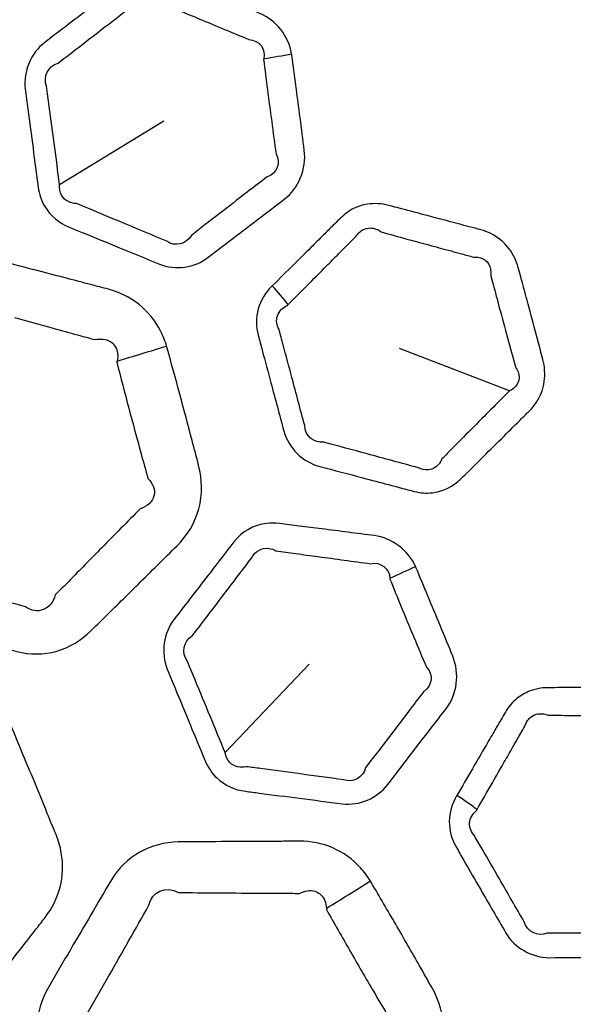
# Model space of a CAD drawing. Units: millimetres. Extents: x 28 to 2161, y -98 to 1160.
# Drawn here: x 257 to 263, y 920 to 930 of the extents above; entities that cross this region are included whole.
import ezdxf

# ---------------------------------------------------------------- set-up
doc = ezdxf.new("R2010")
doc.units = ezdxf.units.MM
doc.header["$LTSCALE"] = 4
doc.layers.add('Visible (ISO)', color=7, linetype='Continuous', lineweight=35)
doc.layers.add('Visible Narrow (ISO)', color=7, linetype='Continuous', lineweight=25)

msp = doc.modelspace()

# ---------------------------------------------------------------- linework, layer by layer
at = {"layer": 'Visible (ISO)'}
for radius in [58.5, 47.75]:
    msp.add_circle((281.722, 932.319), radius, dxfattribs=at)
at = {"layer": 'Visible Narrow (ISO)'}
for p, q in [((257.807, 928.637), (258.919, 929.317)), ((262.61, 926.433), (261.438, 926.884)), ((259.575, 922.573), (260.473, 923.518))]:
    msp.add_line(p, q, dxfattribs=at)
for radius in [70.8, 58.672, 58.517, 57.7, 57, 50.088, 49.16]:
    msp.add_circle((281.722, 932.319), radius, dxfattribs=at)
for centre, major_axis, ratio, start_param, end_param in [((259.961, 929.995), (0.987, 0.162), 0.019486, 4.736781, 5.043499), ((259.76, 927.485), (-0.71, 0.704), 0.278011, 4.259781, 4.53499), ((258.158, 926.724), (2.395, 0.718), 0.019984, 4.816616, 5.04347), ((261.304, 924.442), (0.911, 0.412), 0.019486, 4.736781, 5.043499), ((261.76, 921.965), (-0.868, 0.496), 0.278011, 4.259781, 4.53499), ((260.409, 920.816), (2.127, 1.313), 0.019984, 4.816616, 5.04347)]:
    msp.add_ellipse(centre, major_axis=major_axis, ratio=ratio, start_param=start_param, end_param=end_param, dxfattribs=at)
for points, knots in [([(257.108, 934.178), (256.992, 934.244), (256.875, 934.31), (256.758, 934.376), (256.51, 934.517), (256.189, 934.525), (255.939, 934.384), (255.688, 934.242), (255.437, 934.099), (255.053, 933.881), (254.92, 933.805), (254.787, 933.729), (254.655, 933.654), (254.54, 933.545), (254.392, 933.286), (254.355, 933.14), (254.354, 932.994), (254.353, 932.739), (254.352, 932.485), (254.353, 932.035), (254.353, 931.84), (254.354, 931.645), (254.355, 931.344), (254.531, 931.056), (254.787, 930.91), (255.051, 930.759), (255.315, 930.609), (255.579, 930.459), (255.699, 930.391), (255.819, 930.323), (255.939, 930.255), (256.065, 930.184), (256.208, 930.146), (256.493, 930.15), (256.634, 930.192), (256.758, 930.263), (256.817, 930.296), (256.877, 930.33), (257.081, 930.446), (257.227, 930.529), (257.543, 930.709), (257.712, 930.805), (257.883, 930.902), (258.016, 930.979), (258.132, 931.09), (258.287, 931.359), (258.326, 931.516), (258.327, 931.672), (258.328, 931.763), (258.328, 931.854), (258.329, 932.115), (258.33, 932.285), (258.329, 932.626), (258.328, 932.796), (258.327, 932.967), (258.327, 932.975), (258.327, 932.983), (258.326, 932.991)], [0.691982, 0.691982, 0.691982, 0.691982, 0.734343, 0.734343, 0.734343, 0.824715, 0.824715, 0.824715, 0.915593, 0.915593, 0.963851, 0.963851, 0.963851, 1.011562, 1.011562, 1.056586, 1.056586, 1.056586, 1.135198, 1.135198, 1.195524, 1.195524, 1.195524, 1.288285, 1.288285, 1.288285, 1.383964, 1.383964, 1.383964, 1.427414, 1.427414, 1.427414, 1.472621, 1.472621, 1.517822, 1.517822, 1.517822, 1.53929, 1.53929, 1.592276, 1.592276, 1.654028, 1.654028, 1.654028, 1.702548, 1.702548, 1.751062, 1.751062, 1.751062, 1.779247, 1.779247, 1.832148, 1.832148, 1.885043, 1.885043, 1.885043, 1.887506, 1.887506, 1.887506, 1.887506]), ([(260.285, 930.029), (260.253, 930.22), (260.119, 930.39), (259.945, 930.461), (259.771, 930.533), (259.596, 930.605), (259.421, 930.677), (259.346, 930.707), (259.272, 930.738), (259.132, 930.795), (259.067, 930.822), (259.001, 930.849), (258.957, 930.867), (258.911, 930.88), (258.73, 930.905), (258.589, 930.869), (258.479, 930.785), (258.37, 930.702), (258.261, 930.619), (257.984, 930.408), (257.817, 930.28), (257.65, 930.153), (257.503, 930.041), (257.416, 929.845), (257.441, 929.656), (257.45, 929.584), (257.459, 929.512), (257.487, 929.301), (257.505, 929.162), (257.542, 928.885), (257.56, 928.747), (257.579, 928.608), (257.588, 928.534), (257.613, 928.463), (257.71, 928.301), (257.804, 928.225), (257.909, 928.182), (257.955, 928.163), (258.001, 928.144), (258.18, 928.07), (258.313, 928.016), (258.446, 927.961)], [0.8775247, 0.8775247, 0.8775247, 0.8775247, 0.9365516, 0.9365516, 0.9365516, 0.9960374, 0.9960374, 0.9960374, 1.0214023, 1.0214023, 1.0435786, 1.0435786, 1.0435786, 1.0582897, 1.0582897, 1.1014684, 1.1014684, 1.1014684, 1.1444674, 1.1444674, 1.2104957, 1.2104957, 1.2104957, 1.2683811, 1.2683811, 1.2683811, 1.2904955, 1.2904955, 1.333022, 1.333022, 1.3755434, 1.3755434, 1.3755434, 1.3978946, 1.3978946, 1.4333603, 1.4333603, 1.4333603, 1.4490022, 1.4490022, 1.4940561, 1.4940561, 1.4940561, 1.4940561]), ([(257.807, 928.637), (257.789, 928.776), (257.771, 928.915), (257.734, 929.192), (257.716, 929.331), (257.688, 929.542), (257.678, 929.614), (257.669, 929.686), (257.628, 929.785), (257.687, 929.901), (257.791, 929.931), (257.958, 930.06), (258.124, 930.188), (258.4, 930.401), (258.508, 930.485), (258.617, 930.569), (258.667, 930.63), (258.751, 930.651), (258.845, 930.612), (258.868, 930.596), (258.887, 930.576), (258.953, 930.549), (259.018, 930.522), (259.157, 930.463), (259.231, 930.432), (259.306, 930.401), (259.48, 930.328), (259.655, 930.256), (259.829, 930.183), (259.937, 930.178), (260.012, 930.082), (259.988, 929.979)], [-1.3755434, -1.3755434, -1.3755434, -1.3755434, -1.333022, -1.333022, -1.2904955, -1.2904955, -1.2683811, -1.2683811, -1.2683811, -1.2104957, -1.2104957, -1.2104957, -1.1444674, -1.1444674, -1.1014684, -1.1014684, -1.1014684, -1.0582897, -1.0582897, -1.0435786, -1.0435786, -1.0435786, -1.0214023, -1.0214023, -0.9960374, -0.9960374, -0.9960374, -0.9365516, -0.9365516, -0.9365516, -0.8775247, -0.8775247, -0.8775247, -0.8775247]), ([(258.446, 927.961), (258.589, 927.903), (258.731, 927.844), (258.874, 927.786), (259.045, 927.716), (259.248, 927.747), (259.395, 927.859), (259.594, 928.011), (259.794, 928.163), (260.064, 928.37), (260.135, 928.424), (260.206, 928.478), (260.361, 928.596), (260.446, 928.803), (260.42, 929.002), (260.391, 929.232), (260.361, 929.462), (260.316, 929.798), (260.302, 929.904), (260.287, 930.011), (260.287, 930.017), (260.286, 930.023), (260.285, 930.029)], [0.4980187, 0.4980187, 0.4980187, 0.4980187, 0.5463501, 0.5463501, 0.5463501, 0.6043383, 0.6043383, 0.6043383, 0.6833091, 0.6833091, 0.7114418, 0.7114418, 0.7114418, 0.7723253, 0.7723253, 0.7723253, 0.8429319, 0.8429319, 0.8756136, 0.8756136, 0.8756136, 0.8775247, 0.8775247, 0.8775247, 0.8775247]), ([(259.988, 929.979), (259.987, 929.976), (259.986, 929.973), (259.985, 929.969), (259.999, 929.863), (260.012, 929.757), (260.056, 929.422), (260.087, 929.193), (260.118, 928.963), (260.175, 928.869), (260.128, 928.75), (260.022, 928.717), (259.951, 928.662), (259.88, 928.608), (259.611, 928.4), (259.413, 928.247), (259.214, 928.093), (259.161, 927.997), (259.037, 927.969), (258.951, 928.03), (258.809, 928.09), (258.667, 928.149), (258.524, 928.209)], [-0.8775247, -0.8775247, -0.8775247, -0.8775247, -0.8756136, -0.8756136, -0.8756136, -0.8429319, -0.8429319, -0.7723253, -0.7723253, -0.7723253, -0.7114418, -0.7114418, -0.7114418, -0.6833091, -0.6833091, -0.6043383, -0.6043383, -0.6043383, -0.5463501, -0.5463501, -0.5463501, -0.4980187, -0.4980187, -0.4980187, -0.4980187]), ([(258.524, 928.209), (258.392, 928.264), (258.259, 928.319), (258.08, 928.394), (258.034, 928.413), (257.988, 928.432), (257.922, 928.434), (257.86, 928.467), (257.809, 928.555), (257.801, 928.596), (257.807, 928.637)], [-1.4940561, -1.4940561, -1.4940561, -1.4940561, -1.4490022, -1.4490022, -1.4333603, -1.4333603, -1.4333603, -1.3978946, -1.3978946, -1.3755434, -1.3755434, -1.3755434, -1.3755434]), ([(262.042, 925.451), (262.062, 925.467), (262.081, 925.483), (262.099, 925.501), (262.129, 925.53), (262.158, 925.559), (262.234, 925.635), (262.282, 925.682), (262.403, 925.803), (262.478, 925.877), (262.616, 926.014), (262.68, 926.078), (262.77, 926.168), (262.797, 926.194), (262.824, 926.221), (262.879, 926.276), (262.924, 926.343), (262.98, 926.492), (262.992, 926.574), (262.983, 926.692), (262.977, 926.73), (262.967, 926.767), (262.94, 926.871), (262.913, 926.974), (262.856, 927.185), (262.827, 927.293), (262.776, 927.484), (262.754, 927.567), (262.722, 927.684), (262.713, 927.717), (262.704, 927.75), (262.684, 927.824), (262.65, 927.894), (262.552, 928.022), (262.485, 928.076), (262.377, 928.129), (262.342, 928.142), (262.306, 928.152), (262.265, 928.163), (262.223, 928.174), (262.104, 928.205), (262.027, 928.226), (261.831, 928.278), (261.712, 928.309), (261.502, 928.365), (261.411, 928.389), (261.319, 928.413), (261.246, 928.432), (261.169, 928.437), (261.043, 928.418), (260.993, 928.402), (260.917, 928.365), (260.89, 928.347), (260.864, 928.328), (260.838, 928.308), (260.814, 928.285), (260.77, 928.242), (260.75, 928.222), (260.695, 928.167), (260.66, 928.132), (260.579, 928.052), (260.534, 928.007), (260.43, 927.904), (260.371, 927.845), (260.234, 927.709), (260.156, 927.632), (260.078, 927.555)], [0.4983062, 0.4983062, 0.4983062, 0.4983062, 0.5062918, 0.5062918, 0.5062918, 0.5193061, 0.5193061, 0.540306, 0.540306, 0.5732574, 0.5732574, 0.6016715, 0.6016715, 0.6134909, 0.6134909, 0.6134909, 0.6381121, 0.6381121, 0.6627431, 0.6627431, 0.6744212, 0.6744212, 0.6744212, 0.7070512, 0.7070512, 0.7411344, 0.7411344, 0.7673523, 0.7673523, 0.7779049, 0.7779049, 0.7779049, 0.8011935, 0.8011935, 0.8272252, 0.8272252, 0.8388359, 0.8388359, 0.8388359, 0.8523868, 0.8523868, 0.8775485, 0.8775485, 0.9162587, 0.9162587, 0.9460358, 0.9460358, 0.9460358, 0.969902, 0.969902, 0.9863391, 0.9863391, 0.9966124, 0.9966124, 0.9966124, 1.0068856, 1.0068856, 1.0158879, 1.0158879, 1.0313083, 1.0313083, 1.0513549, 1.0513549, 1.0774154, 1.0774154, 1.1117971, 1.1117971, 1.1117971, 1.1117971]), ([(260.247, 927.354), (260.324, 927.432), (260.402, 927.509), (260.538, 927.646), (260.596, 927.705), (260.7, 927.809), (260.745, 927.855), (260.825, 927.935), (260.86, 927.97), (260.914, 928.025), (260.935, 928.046), (260.978, 928.089), (260.986, 928.104), (260.999, 928.117), (261.012, 928.131), (261.026, 928.142), (261.067, 928.164), (261.095, 928.172), (261.165, 928.172), (261.207, 928.157), (261.242, 928.129), (261.333, 928.104), (261.424, 928.079), (261.634, 928.022), (261.753, 927.99), (261.948, 927.937), (262.026, 927.916), (262.144, 927.884), (262.186, 927.873), (262.227, 927.861), (262.248, 927.863), (262.269, 927.862), (262.332, 927.848), (262.368, 927.822), (262.409, 927.752), (262.416, 927.712), (262.41, 927.67), (262.419, 927.637), (262.428, 927.603), (262.458, 927.487), (262.48, 927.404), (262.531, 927.214), (262.56, 927.106), (262.617, 926.896), (262.645, 926.793), (262.673, 926.69), (262.686, 926.673), (262.696, 926.655), (262.717, 926.598), (262.716, 926.556), (262.682, 926.482), (262.651, 926.452), (262.61, 926.433)], [-1.1117971, -1.1117971, -1.1117971, -1.1117971, -1.0774154, -1.0774154, -1.0513549, -1.0513549, -1.0313083, -1.0313083, -1.0158879, -1.0158879, -1.0068856, -1.0068856, -0.9966124, -0.9966124, -0.9966124, -0.9863391, -0.9863391, -0.969902, -0.969902, -0.9460358, -0.9460358, -0.9460358, -0.9162587, -0.9162587, -0.8775485, -0.8775485, -0.8523868, -0.8523868, -0.8388359, -0.8388359, -0.8388359, -0.8272252, -0.8272252, -0.8011935, -0.8011935, -0.7779049, -0.7779049, -0.7779049, -0.7673523, -0.7673523, -0.7411344, -0.7411344, -0.7070512, -0.7070512, -0.6744212, -0.6744212, -0.6744212, -0.6627431, -0.6627431, -0.6381121, -0.6381121, -0.6134909, -0.6134909, -0.6134909, -0.6134909]), ([(257.466, 927.744), (257.336, 927.778), (257.206, 927.811), (257.077, 927.845), (256.8, 927.917), (256.489, 927.842), (256.284, 927.641), (256.078, 927.438), (255.872, 927.236), (255.558, 926.925), (255.449, 926.818), (255.34, 926.71), (255.232, 926.603), (255.149, 926.468), (255.073, 926.179), (255.075, 926.029), (255.112, 925.888), (255.177, 925.641), (255.242, 925.396), (255.359, 924.961), (255.41, 924.773), (255.461, 924.584), (255.54, 924.295), (255.784, 924.061), (256.069, 923.986), (256.363, 923.909), (256.657, 923.832), (256.951, 923.756), (257.085, 923.721), (257.218, 923.687), (257.352, 923.652), (257.492, 923.616), (257.639, 923.616), (257.914, 923.694), (258.039, 923.771), (258.141, 923.872), (258.19, 923.919), (258.238, 923.967), (258.406, 924.132), (258.525, 924.25), (258.784, 924.505), (258.922, 924.642), (259.062, 924.78), (259.171, 924.889), (259.254, 925.026), (259.334, 925.326), (259.331, 925.487), (259.292, 925.639), (259.269, 925.727), (259.246, 925.815), (259.179, 926.067), (259.136, 926.232), (259.047, 926.561), (259.002, 926.725), (258.956, 926.89), (258.954, 926.897), (258.952, 926.905), (258.95, 926.913)], [0.691982, 0.691982, 0.691982, 0.691982, 0.734343, 0.734343, 0.734343, 0.824715, 0.824715, 0.824715, 0.915593, 0.915593, 0.963851, 0.963851, 0.963851, 1.011562, 1.011562, 1.056586, 1.056586, 1.056586, 1.135198, 1.135198, 1.195524, 1.195524, 1.195524, 1.288285, 1.288285, 1.288285, 1.383964, 1.383964, 1.383964, 1.427414, 1.427414, 1.427414, 1.472621, 1.472621, 1.517822, 1.517822, 1.517822, 1.53929, 1.53929, 1.592276, 1.592276, 1.654028, 1.654028, 1.654028, 1.702548, 1.702548, 1.751062, 1.751062, 1.751062, 1.779247, 1.779247, 1.832148, 1.832148, 1.885043, 1.885043, 1.885043, 1.887506, 1.887506, 1.887506, 1.887506]), ([(258.95, 926.913), (258.933, 926.968), (258.911, 927.022), (258.828, 927.184), (258.749, 927.281), (258.557, 927.433), (258.445, 927.487), (258.328, 927.518), (258.266, 927.535), (258.204, 927.551), (258.055, 927.59), (257.968, 927.613), (257.742, 927.672), (257.604, 927.708), (257.466, 927.744)], [1.8875056, 1.8875056, 1.8875056, 1.8875056, 1.9055373, 1.9055373, 1.9438222, 1.9438222, 1.9820955, 1.9820955, 1.9820955, 2.0024005, 2.0024005, 2.030794, 2.030794, 2.0759458, 2.0759458, 2.0759458, 2.0759458]), ([(260.078, 927.555), (260.076, 927.552), (260.073, 927.549), (260.07, 927.546), (260.005, 927.481), (259.954, 927.399), (259.903, 927.218), (259.903, 927.119), (259.928, 927.027), (259.942, 926.973), (259.956, 926.92), (260.002, 926.75), (260.033, 926.634), (260.109, 926.347), (260.155, 926.177), (260.201, 926.006), (260.251, 925.822), (260.406, 925.674), (260.584, 925.627), (260.738, 925.586), (260.892, 925.546), (261.228, 925.457), (261.41, 925.409), (261.594, 925.36), (261.657, 925.344), (261.723, 925.339), (261.88, 925.358), (261.968, 925.395), (262.042, 925.451)], [1.1117971, 1.1117971, 1.1117971, 1.1117971, 1.1130165, 1.1130165, 1.1130165, 1.1419659, 1.1419659, 1.1709103, 1.1709103, 1.1709103, 1.1878355, 1.1878355, 1.2244209, 1.2244209, 1.2781979, 1.2781979, 1.2781979, 1.3359942, 1.3359942, 1.3359942, 1.3858398, 1.3858398, 1.4450682, 1.4450682, 1.4450682, 1.4655353, 1.4655353, 1.4949185, 1.4949185, 1.4949185, 1.4949185]), ([(261.87, 925.669), (261.841, 925.625), (261.794, 925.596), (261.708, 925.587), (261.671, 925.594), (261.638, 925.612), (261.455, 925.662), (261.273, 925.711), (260.937, 925.802), (260.784, 925.844), (260.63, 925.885), (260.523, 925.873), (260.424, 925.958), (260.424, 926.065), (260.378, 926.236), (260.333, 926.406), (260.256, 926.693), (260.225, 926.81), (260.179, 926.979), (260.164, 927.033), (260.15, 927.087), (260.123, 927.133), (260.117, 927.188), (260.15, 927.284), (260.189, 927.324), (260.239, 927.346), (260.242, 927.349), (260.244, 927.351), (260.247, 927.354)], [-1.4949185, -1.4949185, -1.4949185, -1.4949185, -1.4655353, -1.4655353, -1.4450682, -1.4450682, -1.4450682, -1.3858398, -1.3858398, -1.3359942, -1.3359942, -1.3359942, -1.2781979, -1.2781979, -1.2781979, -1.2244209, -1.2244209, -1.1878355, -1.1878355, -1.1709103, -1.1709103, -1.1709103, -1.1419659, -1.1419659, -1.1130165, -1.1130165, -1.1130165, -1.1117971, -1.1117971, -1.1117971, -1.1117971]), ([(257.327, 927.216), (257.464, 927.178), (257.602, 927.14), (257.826, 927.078), (257.913, 927.055), (258.061, 927.014), (258.123, 926.997), (258.185, 926.98), (258.247, 926.994), (258.305, 926.987), (258.392, 926.933), (258.421, 926.887), (258.43, 926.807), (258.428, 926.78), (258.421, 926.752)], [-2.0759458, -2.0759458, -2.0759458, -2.0759458, -2.030794, -2.030794, -2.0024005, -2.0024005, -1.9820955, -1.9820955, -1.9820955, -1.9438222, -1.9438222, -1.9055373, -1.9055373, -1.8875056, -1.8875056, -1.8875056, -1.8875056]), ([(258.421, 926.752), (258.42, 926.748), (258.419, 926.744), (258.418, 926.74), (258.46, 926.576), (258.503, 926.413), (258.589, 926.086), (258.633, 925.923), (258.702, 925.673), (258.726, 925.586), (258.751, 925.499), (258.807, 925.444), (258.83, 925.374), (258.8, 925.25), (258.746, 925.199), (258.669, 925.175), (258.531, 925.036), (258.394, 924.897), (258.139, 924.639), (258.022, 924.52), (257.857, 924.352), (257.809, 924.304), (257.761, 924.255), (257.741, 924.18), (257.694, 924.122), (257.573, 924.075), (257.502, 924.085), (257.442, 924.128), (257.309, 924.165), (257.176, 924.201), (257.043, 924.238), (256.75, 924.319), (256.457, 924.399), (256.164, 924.479), (256.011, 924.442), (255.878, 924.555), (255.896, 924.702)], [-1.8875056, -1.8875056, -1.8875056, -1.8875056, -1.8850434, -1.8850434, -1.8850434, -1.8321478, -1.8321478, -1.7792469, -1.7792469, -1.7510624, -1.7510624, -1.7510624, -1.7025478, -1.7025478, -1.6540283, -1.6540283, -1.6540283, -1.5922761, -1.5922761, -1.5392899, -1.5392899, -1.5178219, -1.5178219, -1.5178219, -1.4726206, -1.4726206, -1.4274143, -1.4274143, -1.4274143, -1.3839639, -1.3839639, -1.3839639, -1.2882848, -1.2882848, -1.2882848, -1.1955237, -1.1955237, -1.1955237, -1.1955237]), ([(262.61, 926.433), (262.584, 926.406), (262.557, 926.38), (262.467, 926.289), (262.403, 926.225), (262.266, 926.087), (262.192, 926.013), (262.072, 925.891), (262.025, 925.844), (261.949, 925.767), (261.919, 925.738), (261.89, 925.708), (261.885, 925.694), (261.878, 925.681), (261.87, 925.669)], [-0.6134909, -0.6134909, -0.6134909, -0.6134909, -0.6016715, -0.6016715, -0.5732574, -0.5732574, -0.540306, -0.540306, -0.5193061, -0.5193061, -0.5062918, -0.5062918, -0.5062918, -0.4983062, -0.4983062, -0.4983062, -0.4983062]), ([(261.608, 924.559), (261.528, 924.735), (261.355, 924.864), (261.168, 924.888), (260.981, 924.912), (260.794, 924.936), (260.606, 924.961), (260.526, 924.971), (260.446, 924.981), (260.296, 925), (260.227, 925.009), (260.156, 925.018), (260.109, 925.024), (260.061, 925.025), (259.88, 925.003), (259.753, 924.931), (259.668, 924.822), (259.584, 924.713), (259.501, 924.605), (259.288, 924.329), (259.159, 924.163), (259.031, 923.996), (258.918, 923.85), (258.885, 923.638), (258.957, 923.462), (258.985, 923.395), (259.013, 923.328), (259.094, 923.131), (259.147, 923.002), (259.254, 922.743), (259.308, 922.615), (259.362, 922.485), (259.39, 922.417), (259.432, 922.354), (259.569, 922.223), (259.679, 922.174), (259.791, 922.16), (259.841, 922.153), (259.89, 922.147), (260.082, 922.122), (260.225, 922.104), (260.367, 922.085)], [0.8775247, 0.8775247, 0.8775247, 0.8775247, 0.9365516, 0.9365516, 0.9365516, 0.9960374, 0.9960374, 0.9960374, 1.0214023, 1.0214023, 1.0435786, 1.0435786, 1.0435786, 1.0582897, 1.0582897, 1.1014684, 1.1014684, 1.1014684, 1.1444674, 1.1444674, 1.2104957, 1.2104957, 1.2104957, 1.2683811, 1.2683811, 1.2683811, 1.2904955, 1.2904955, 1.333022, 1.333022, 1.3755434, 1.3755434, 1.3755434, 1.3978946, 1.3978946, 1.4333603, 1.4333603, 1.4333603, 1.4490022, 1.4490022, 1.4940561, 1.4940561, 1.4940561, 1.4940561]), ([(259.575, 922.573), (259.521, 922.703), (259.468, 922.832), (259.361, 923.09), (259.307, 923.22), (259.226, 923.416), (259.198, 923.483), (259.17, 923.551), (259.105, 923.635), (259.131, 923.763), (259.224, 923.819), (259.352, 923.986), (259.48, 924.154), (259.691, 924.43), (259.774, 924.539), (259.857, 924.649), (259.89, 924.72), (259.965, 924.763), (260.067, 924.749), (260.092, 924.74), (260.116, 924.726), (260.187, 924.716), (260.257, 924.707), (260.406, 924.686), (260.486, 924.676), (260.566, 924.665), (260.753, 924.64), (260.941, 924.614), (261.128, 924.589), (261.233, 924.613), (261.331, 924.539), (261.334, 924.434)], [-1.3755434, -1.3755434, -1.3755434, -1.3755434, -1.333022, -1.333022, -1.2904955, -1.2904955, -1.2683811, -1.2683811, -1.2683811, -1.2104957, -1.2104957, -1.2104957, -1.1444674, -1.1444674, -1.1014684, -1.1014684, -1.1014684, -1.0582897, -1.0582897, -1.0435786, -1.0435786, -1.0435786, -1.0214023, -1.0214023, -0.9960374, -0.9960374, -0.9960374, -0.9365516, -0.9365516, -0.9365516, -0.8775247, -0.8775247, -0.8775247, -0.8775247]), ([(260.367, 922.085), (260.52, 922.066), (260.673, 922.046), (260.826, 922.027), (261.01, 922.003), (261.197, 922.087), (261.31, 922.232), (261.463, 922.431), (261.617, 922.63), (261.824, 922.899), (261.879, 922.97), (261.934, 923.041), (262.052, 923.194), (262.081, 923.416), (262.005, 923.602), (261.917, 923.816), (261.828, 924.03), (261.698, 924.344), (261.657, 924.443), (261.615, 924.542), (261.613, 924.547), (261.61, 924.553), (261.608, 924.559)], [0.4980187, 0.4980187, 0.4980187, 0.4980187, 0.5463501, 0.5463501, 0.5463501, 0.6043383, 0.6043383, 0.6043383, 0.6833091, 0.6833091, 0.7114418, 0.7114418, 0.7114418, 0.7723253, 0.7723253, 0.7723253, 0.8429319, 0.8429319, 0.8756136, 0.8756136, 0.8756136, 0.8775247, 0.8775247, 0.8775247, 0.8775247]), ([(261.334, 924.434), (261.334, 924.431), (261.334, 924.427), (261.334, 924.424), (261.375, 924.324), (261.415, 924.226), (261.544, 923.913), (261.633, 923.699), (261.723, 923.486), (261.802, 923.41), (261.788, 923.283), (261.694, 923.223), (261.639, 923.152), (261.585, 923.081), (261.379, 922.811), (261.227, 922.611), (261.075, 922.412), (261.048, 922.305), (260.936, 922.246), (260.837, 922.283), (260.684, 922.304), (260.531, 922.324), (260.379, 922.345)], [-0.8775247, -0.8775247, -0.8775247, -0.8775247, -0.8756136, -0.8756136, -0.8756136, -0.8429319, -0.8429319, -0.7723253, -0.7723253, -0.7723253, -0.7114418, -0.7114418, -0.7114418, -0.6833091, -0.6833091, -0.6043383, -0.6043383, -0.6043383, -0.5463501, -0.5463501, -0.5463501, -0.4980187, -0.4980187, -0.4980187, -0.4980187]), ([(257.232, 920.271), (257.259, 920.306), (257.287, 920.342), (257.396, 920.482), (257.477, 920.587), (257.59, 920.732), (257.621, 920.773), (257.653, 920.814), (257.727, 920.909), (257.783, 921.019), (257.843, 921.255), (257.847, 921.38), (257.814, 921.568), (257.794, 921.634), (257.769, 921.698), (257.738, 921.773), (257.707, 921.848), (257.62, 922.062), (257.563, 922.201), (257.429, 922.524), (257.352, 922.708), (257.274, 922.893), (257.192, 923.085), (257.046, 923.251), (256.81, 923.372), (256.754, 923.394), (256.696, 923.41)], [0.8739392, 0.8739392, 0.8739392, 0.8739392, 0.8881032, 0.8881032, 0.9299267, 0.9299267, 0.9462514, 0.9462514, 0.9462514, 0.9842245, 0.9842245, 1.0222093, 1.0222093, 1.0433286, 1.0433286, 1.0433286, 1.0685295, 1.0685295, 1.1148498, 1.1148498, 1.1766888, 1.1766888, 1.1766888, 1.2411998, 1.2411998, 1.2599197, 1.2599197, 1.2599197, 1.2599197]), ([(264.49, 920.592), (264.506, 920.612), (264.52, 920.633), (264.533, 920.655), (264.553, 920.69), (264.574, 920.726), (264.628, 920.819), (264.662, 920.877), (264.748, 921.025), (264.801, 921.116), (264.899, 921.284), (264.944, 921.362), (265.008, 921.473), (265.027, 921.505), (265.046, 921.538), (265.085, 921.605), (265.111, 921.682), (265.127, 921.84), (265.117, 921.922), (265.078, 922.034), (265.062, 922.069), (265.043, 922.102), (264.99, 922.195), (264.937, 922.288), (264.828, 922.478), (264.772, 922.574), (264.673, 922.745), (264.63, 922.82), (264.569, 922.924), (264.552, 922.954), (264.534, 922.984), (264.496, 923.05), (264.445, 923.109), (264.318, 923.207), (264.239, 923.242), (264.121, 923.265), (264.084, 923.269), (264.047, 923.268), (264.004, 923.268), (263.961, 923.268), (263.838, 923.268), (263.758, 923.268), (263.555, 923.267), (263.432, 923.267), (263.214, 923.266), (263.12, 923.266), (263.025, 923.265), (262.949, 923.265), (262.874, 923.25), (262.757, 923.199), (262.713, 923.171), (262.65, 923.115), (262.627, 923.091), (262.607, 923.065), (262.587, 923.039), (262.571, 923.011), (262.54, 922.958), (262.525, 922.933), (262.486, 922.866), (262.461, 922.823), (262.404, 922.726), (262.372, 922.67), (262.298, 922.543), (262.256, 922.471), (262.159, 922.305), (262.104, 922.21), (262.049, 922.115)], [0.4983062, 0.4983062, 0.4983062, 0.4983062, 0.5062918, 0.5062918, 0.5062918, 0.5193061, 0.5193061, 0.540306, 0.540306, 0.5732574, 0.5732574, 0.6016715, 0.6016715, 0.6134909, 0.6134909, 0.6134909, 0.6381121, 0.6381121, 0.6627431, 0.6627431, 0.6744212, 0.6744212, 0.6744212, 0.7070512, 0.7070512, 0.7411344, 0.7411344, 0.7673523, 0.7673523, 0.7779049, 0.7779049, 0.7779049, 0.8011935, 0.8011935, 0.8272252, 0.8272252, 0.8388359, 0.8388359, 0.8388359, 0.8523868, 0.8523868, 0.8775485, 0.8775485, 0.9162587, 0.9162587, 0.9460358, 0.9460358, 0.9460358, 0.969902, 0.969902, 0.9863391, 0.9863391, 0.9966124, 0.9966124, 0.9966124, 1.0068856, 1.0068856, 1.0158879, 1.0158879, 1.0313083, 1.0313083, 1.0513549, 1.0513549, 1.0774154, 1.0774154, 1.1117971, 1.1117971, 1.1117971, 1.1117971]), ([(262.264, 921.965), (262.319, 922.06), (262.373, 922.155), (262.469, 922.323), (262.51, 922.395), (262.584, 922.522), (262.615, 922.578), (262.672, 922.676), (262.696, 922.719), (262.735, 922.786), (262.749, 922.811), (262.78, 922.865), (262.784, 922.881), (262.793, 922.897), (262.802, 922.913), (262.813, 922.928), (262.846, 922.96), (262.871, 922.974), (262.939, 922.993), (262.983, 922.989), (263.024, 922.971), (263.119, 922.971), (263.213, 922.97), (263.431, 922.969), (263.554, 922.969), (263.756, 922.968), (263.836, 922.968), (263.959, 922.968), (264.002, 922.968), (264.045, 922.968), (264.065, 922.975), (264.086, 922.979), (264.15, 922.981), (264.192, 922.966), (264.25, 922.909), (264.267, 922.872), (264.271, 922.83), (264.289, 922.8), (264.306, 922.77), (264.365, 922.666), (264.408, 922.592), (264.506, 922.421), (264.562, 922.324), (264.671, 922.136), (264.725, 922.043), (264.779, 921.951), (264.796, 921.939), (264.81, 921.924), (264.846, 921.874), (264.855, 921.833), (264.842, 921.753), (264.819, 921.716), (264.785, 921.687)], [-1.1117971, -1.1117971, -1.1117971, -1.1117971, -1.0774154, -1.0774154, -1.0513549, -1.0513549, -1.0313083, -1.0313083, -1.0158879, -1.0158879, -1.0068856, -1.0068856, -0.9966124, -0.9966124, -0.9966124, -0.9863391, -0.9863391, -0.969902, -0.969902, -0.9460358, -0.9460358, -0.9460358, -0.9162587, -0.9162587, -0.8775485, -0.8775485, -0.8523868, -0.8523868, -0.8388359, -0.8388359, -0.8388359, -0.8272252, -0.8272252, -0.8011935, -0.8011935, -0.7779049, -0.7779049, -0.7779049, -0.7673523, -0.7673523, -0.7411344, -0.7411344, -0.7070512, -0.7070512, -0.6744212, -0.6744212, -0.6744212, -0.6627431, -0.6627431, -0.6381121, -0.6381121, -0.6134909, -0.6134909, -0.6134909, -0.6134909]), ([(260.379, 922.345), (260.236, 922.364), (260.094, 922.383), (259.902, 922.409), (259.852, 922.415), (259.803, 922.422), (259.738, 922.406), (259.671, 922.422), (259.598, 922.494), (259.58, 922.532), (259.575, 922.573)], [-1.4940561, -1.4940561, -1.4940561, -1.4940561, -1.4490022, -1.4490022, -1.4333603, -1.4333603, -1.4333603, -1.3978946, -1.3978946, -1.3755434, -1.3755434, -1.3755434, -1.3755434]), ([(262.049, 922.115), (262.047, 922.112), (262.045, 922.108), (262.043, 922.105), (261.997, 922.025), (261.969, 921.933), (261.967, 921.744), (261.993, 921.649), (262.04, 921.567), (262.068, 921.518), (262.096, 921.47), (262.183, 921.318), (262.243, 921.214), (262.392, 920.957), (262.48, 920.804), (262.569, 920.651), (262.664, 920.486), (262.852, 920.384), (263.037, 920.384), (263.196, 920.385), (263.355, 920.385), (263.703, 920.386), (263.891, 920.387), (264.081, 920.388), (264.146, 920.388), (264.212, 920.401), (264.358, 920.459), (264.433, 920.518), (264.49, 920.592)], [1.1117971, 1.1117971, 1.1117971, 1.1117971, 1.1130165, 1.1130165, 1.1130165, 1.1419659, 1.1419659, 1.1709103, 1.1709103, 1.1709103, 1.1878355, 1.1878355, 1.2244209, 1.2244209, 1.2781979, 1.2781979, 1.2781979, 1.3359942, 1.3359942, 1.3359942, 1.3858398, 1.3858398, 1.4450682, 1.4450682, 1.4450682, 1.4655353, 1.4655353, 1.4949185, 1.4949185, 1.4949185, 1.4949185]), ([(264.268, 920.758), (264.251, 920.707), (264.213, 920.667), (264.133, 920.636), (264.095, 920.634), (264.058, 920.642), (263.868, 920.643), (263.68, 920.644), (263.332, 920.645), (263.173, 920.645), (263.014, 920.645), (262.914, 920.606), (262.796, 920.663), (262.768, 920.766), (262.68, 920.919), (262.592, 921.072), (262.443, 921.329), (262.383, 921.433), (262.295, 921.586), (262.267, 921.634), (262.239, 921.682), (262.202, 921.72), (262.181, 921.771), (262.189, 921.873), (262.216, 921.921), (262.258, 921.955), (262.26, 921.958), (262.262, 921.962), (262.264, 921.965)], [-1.4949185, -1.4949185, -1.4949185, -1.4949185, -1.4655353, -1.4655353, -1.4450682, -1.4450682, -1.4450682, -1.3858398, -1.3858398, -1.3359942, -1.3359942, -1.3359942, -1.2781979, -1.2781979, -1.2781979, -1.2244209, -1.2244209, -1.1878355, -1.1878355, -1.1709103, -1.1709103, -1.1709103, -1.1419659, -1.1419659, -1.1130165, -1.1130165, -1.1130165, -1.1117971, -1.1117971, -1.1117971, -1.1117971]), ([(259.477, 921.622), (259.343, 921.621), (259.209, 921.62), (259.074, 921.619), (258.788, 921.617), (258.507, 921.463), (258.361, 921.216), (258.215, 920.967), (258.069, 920.718), (257.845, 920.337), (257.768, 920.205), (257.691, 920.073), (257.614, 919.942), (257.569, 919.79), (257.57, 919.491), (257.611, 919.346), (257.683, 919.22), (257.81, 918.998), (257.936, 918.778), (258.161, 918.389), (258.26, 918.22), (258.358, 918.051), (258.509, 917.792), (258.806, 917.629), (259.1, 917.631), (259.404, 917.633), (259.708, 917.634), (260.012, 917.637), (260.15, 917.638), (260.287, 917.639), (260.426, 917.64), (260.57, 917.641), (260.713, 917.68), (260.957, 917.826), (261.059, 917.933), (261.131, 918.056), (261.166, 918.115), (261.2, 918.173), (261.319, 918.377), (261.404, 918.521), (261.588, 918.835), (261.686, 919.003), (261.785, 919.172), (261.863, 919.305), (261.907, 919.459), (261.907, 919.77), (261.862, 919.925), (261.785, 920.061), (261.74, 920.14), (261.695, 920.219), (261.566, 920.446), (261.481, 920.594), (261.31, 920.888), (261.224, 921.035), (261.137, 921.182), (261.133, 921.189), (261.129, 921.196), (261.125, 921.203)], [0.691982, 0.691982, 0.691982, 0.691982, 0.734343, 0.734343, 0.734343, 0.824715, 0.824715, 0.824715, 0.915593, 0.915593, 0.963851, 0.963851, 0.963851, 1.011562, 1.011562, 1.056586, 1.056586, 1.056586, 1.135198, 1.135198, 1.195524, 1.195524, 1.195524, 1.288285, 1.288285, 1.288285, 1.383964, 1.383964, 1.383964, 1.427414, 1.427414, 1.427414, 1.472621, 1.472621, 1.517822, 1.517822, 1.517822, 1.53929, 1.53929, 1.592276, 1.592276, 1.654028, 1.654028, 1.654028, 1.702548, 1.702548, 1.751062, 1.751062, 1.751062, 1.779247, 1.779247, 1.832148, 1.832148, 1.885043, 1.885043, 1.885043, 1.887506, 1.887506, 1.887506, 1.887506]), ([(261.125, 921.203), (261.094, 921.252), (261.06, 921.299), (260.938, 921.434), (260.836, 921.507), (260.611, 921.604), (260.489, 921.628), (260.368, 921.627), (260.303, 921.627), (260.239, 921.626), (260.085, 921.625), (259.995, 921.625), (259.762, 921.624), (259.62, 921.623), (259.477, 921.622)], [1.8875056, 1.8875056, 1.8875056, 1.8875056, 1.9055373, 1.9055373, 1.9438222, 1.9438222, 1.9820955, 1.9820955, 1.9820955, 2.0024005, 2.0024005, 2.030794, 2.030794, 2.0759458, 2.0759458, 2.0759458, 2.0759458]), ([(258.748, 918.277), (258.651, 918.447), (258.554, 918.616), (258.33, 919.005), (258.203, 919.225), (258.074, 919.444), (258.017, 919.489), (257.986, 919.552), (257.993, 919.684), (258.036, 919.749), (258.106, 919.791), (258.182, 919.924), (258.258, 920.057), (258.476, 920.441), (258.619, 920.692), (258.761, 920.943), (258.786, 921.087), (258.941, 921.157), (259.077, 921.079), (259.211, 921.078), (259.345, 921.077), (259.479, 921.076)], [-1.1955237, -1.1955237, -1.1955237, -1.1955237, -1.1351984, -1.1351984, -1.0565859, -1.0565859, -1.0565859, -1.011562, -1.011562, -0.963851, -0.963851, -0.963851, -0.9155934, -0.9155934, -0.8247151, -0.8247151, -0.8247151, -0.7343425, -0.7343425, -0.7343425, -0.6919819, -0.6919819, -0.6919819, -0.6919819]), ([(259.479, 921.076), (259.622, 921.075), (259.764, 921.074), (259.997, 921.072), (260.087, 921.072), (260.241, 921.071), (260.305, 921.071), (260.369, 921.07), (260.425, 921.1), (260.483, 921.108), (260.581, 921.078), (260.621, 921.041), (260.65, 920.966), (260.655, 920.939), (260.656, 920.911)], [-2.0759458, -2.0759458, -2.0759458, -2.0759458, -2.030794, -2.030794, -2.0024005, -2.0024005, -1.9820955, -1.9820955, -1.9820955, -1.9438222, -1.9438222, -1.9055373, -1.9055373, -1.8875056, -1.8875056, -1.8875056, -1.8875056]), ([(260.656, 920.911), (260.656, 920.907), (260.656, 920.903), (260.656, 920.899), (260.739, 920.751), (260.823, 920.604), (260.991, 920.311), (261.076, 920.165), (261.207, 919.941), (261.253, 919.864), (261.299, 919.786), (261.367, 919.747), (261.408, 919.686), (261.41, 919.559), (261.372, 919.495), (261.304, 919.452), (261.206, 919.282), (261.11, 919.113), (260.931, 918.797), (260.848, 918.651), (260.732, 918.447), (260.698, 918.388), (260.665, 918.328), (260.665, 918.25), (260.634, 918.183), (260.53, 918.106), (260.458, 918.097), (260.39, 918.123), (260.251, 918.124), (260.114, 918.125), (259.976, 918.126), (259.672, 918.128), (259.368, 918.13), (259.064, 918.131), (258.926, 918.055), (258.768, 918.131), (258.748, 918.277)], [-1.8875056, -1.8875056, -1.8875056, -1.8875056, -1.8850434, -1.8850434, -1.8850434, -1.8321478, -1.8321478, -1.7792469, -1.7792469, -1.7510624, -1.7510624, -1.7510624, -1.7025478, -1.7025478, -1.6540283, -1.6540283, -1.6540283, -1.5922761, -1.5922761, -1.5392899, -1.5392899, -1.5178219, -1.5178219, -1.5178219, -1.4726206, -1.4726206, -1.4274143, -1.4274143, -1.4274143, -1.3839639, -1.3839639, -1.3839639, -1.2882848, -1.2882848, -1.2882848, -1.1955237, -1.1955237, -1.1955237, -1.1955237])]:
    msp.add_open_spline(points, degree=3, knots=knots, dxfattribs=at)

doc.saveas('drawing.dxf')
